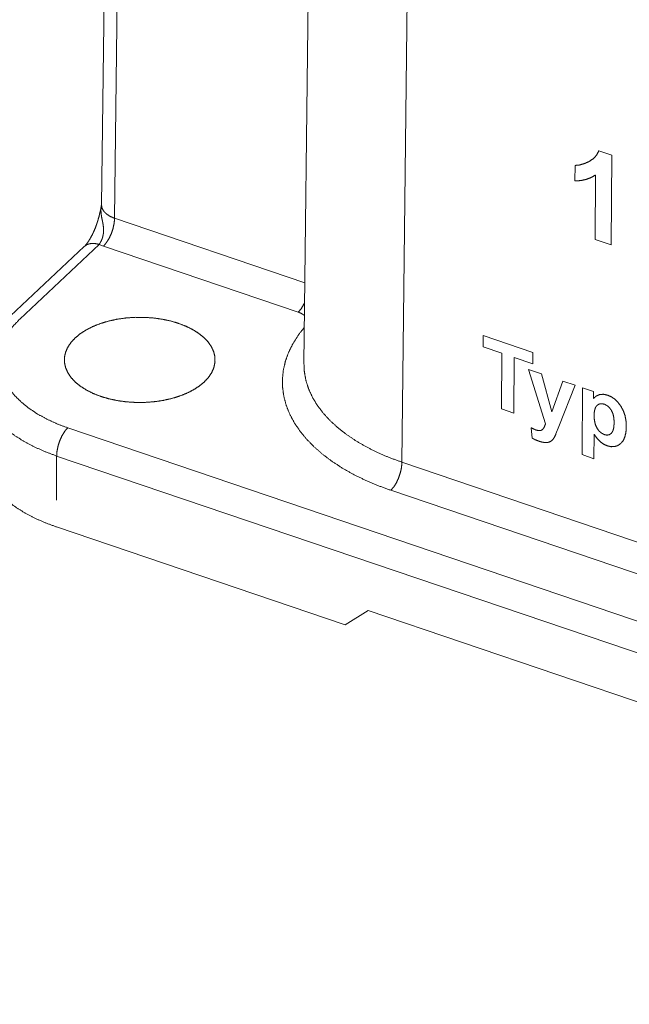
# Paper-space layout 'SHEET-001' of a CAD drawing. Units: millimetres. Extents: x 0 to 297, y 0 to 210.
# Drawn here: x 13 to 24, y 13 to 32 of the extents above; entities that cross this region are included whole.
import ezdxf

# ---------------------------------------------------------------- set-up
doc = ezdxf.new("R2010")
doc.units = ezdxf.units.MM
doc.layers.add('1', color=7, linetype='Continuous')

psp = doc.layouts.new('SHEET-001')

# ---------------------------------------------------------------- linework, layer by layer
at = {"layer": '1', "color": 18, "linetype": 'Continuous', "lineweight": 13}
for p, q in [((18.391, 37.969), (18.25, 25.352)), ((20.225, 37.347), (20.07, 23.521)), ((14.564, 34.389), (14.49, 28.3)), ((14.807, 34.148), (14.733, 28.052)), ((23.726, 29.304), (23.966, 29.223)), ((23.966, 29.223), (23.956, 27.558)), ((23.284, 28.745), (23.285, 29.034)), ((23.661, 27.659), (23.667, 28.856)), ((14.733, 28.052), (18.266, 26.853)), ((23.956, 27.558), (23.661, 27.659)), ((14.17, 27.528), (12.696, 26.139)), ((14.444, 27.567), (12.971, 26.178)), ((14.527, 27.535), (14.444, 27.567)), ((18.144, 26.308), (14.527, 27.535)), ((21.58, 25.663), (21.581, 25.873)), ((21.581, 25.873), (22.501, 25.561)), ((21.923, 25.546), (21.58, 25.663)), ((21.917, 24.513), (21.923, 25.546)), ((22.157, 25.467), (22.151, 24.434)), ((22.5, 25.35), (22.157, 25.467)), ((22.501, 25.561), (22.5, 25.35)), ((22.423, 25.244), (22.659, 25.164)), ((22.737, 24.232), (22.423, 25.244)), ((22.659, 25.164), (22.856, 24.456)), ((22.856, 24.456), (23.056, 25.029)), ((23.286, 24.951), (22.985, 24.185)), ((23.056, 25.029), (23.286, 24.951)), ((23.415, 23.662), (23.421, 24.905)), ((23.421, 24.905), (23.628, 24.835)), ((23.628, 24.835), (23.627, 24.703)), ((22.151, 24.434), (21.917, 24.513)), ((13.862, 24.16), (43.875, 13.974)), ((22.49, 23.967), (22.471, 24.16)), ((22.985, 24.185), (22.931, 24.046)), ((23.639, 24.04), (23.636, 23.586)), ((43.669, 13.45), (13.657, 23.636)), ((13.657, 23.636), (13.657, 22.817)), ((23.636, 23.586), (23.415, 23.662)), ((20.07, 23.521), (39.445, 16.945)), ((39.239, 16.423), (19.864, 22.999)), ((19.016, 20.498), (13.657, 22.317)), ((19.445, 20.765), (19.016, 20.498)), ((37.881, 14.507), (19.445, 20.765))]:
    psp.add_line(p, q, dxfattribs=at)
for points, knots in [([(23.538, 29.103), (23.619, 29.155), (23.682, 29.222), (23.726, 29.304)], [0, 0, 0.343919, 0.670005, 1, 1]), ([(23.285, 29.034), (23.365, 29.042), (23.449, 29.065), (23.538, 29.103)], [0, 0, 0.30397, 0.634684, 1, 1]), ([(23.667, 28.856), (23.582, 28.809), (23.49, 28.775), (23.39, 28.753), (23.284, 28.745)], [0, 0, 0.240829, 0.484161, 0.735504, 1, 1]), ([(14.486, 28.279), (14.476, 28.224), (14.464, 28.169), (14.444, 28.087), (14.421, 28.005), (14.396, 27.931), (14.369, 27.858), (14.337, 27.786), (14.303, 27.718), (14.275, 27.667), (14.245, 27.621), (14.215, 27.579), (14.189, 27.548), (14.18, 27.538), (14.172, 27.531)], [0, 0, 0.068234, 0.137279, 0.239261, 0.342748, 0.437784, 0.53249, 0.628607, 0.720651, 0.792161, 0.858766, 0.920875, 0.970158, 0.986884, 1, 1]), ([(14.444, 27.567), (14.458, 27.586), (14.471, 27.607), (14.484, 27.63), (14.495, 27.655), (14.498, 27.661), (14.5, 27.668), (14.503, 27.675), (14.505, 27.682), (14.509, 27.695), (14.513, 27.71), (14.52, 27.739), (14.525, 27.769), (14.527, 27.785), (14.528, 27.801), (14.528, 27.816), (14.529, 27.832), (14.528, 27.863), (14.525, 27.895), (14.521, 27.926), (14.516, 27.957), (14.51, 27.987), (14.504, 28.017), (14.498, 28.046), (14.492, 28.075), (14.488, 28.104), (14.484, 28.132), (14.482, 28.146), (14.481, 28.16), (14.481, 28.174), (14.48, 28.188), (14.48, 28.216), (14.482, 28.243), (14.488, 28.282)], [0, 0, 0.031792, 0.065355, 0.100735, 0.137989, 0.147602, 0.157294, 0.167047, 0.176855, 0.196649, 0.216676, 0.257409, 0.299042, 0.320202, 0.341512, 0.362856, 0.384206, 0.426897, 0.469543, 0.51206, 0.554356, 0.596264, 0.637603, 0.678267, 0.718249, 0.757578, 0.796316, 0.815498, 0.834575, 0.853561, 0.872415, 0.909645, 0.946417, 1, 1]), ([(14.488, 28.302), (14.487, 28.292), (14.486, 28.282)], [0, 0, 0.499937, 1, 1]), ([(14.49, 28.3), (14.5, 28.241), (14.531, 28.184), (14.582, 28.132), (14.65, 28.088), (14.733, 28.052)], [0, 0, 0.16333, 0.338775, 0.535188, 0.755966, 1, 1]), ([(14.733, 28.052), (14.725, 27.961), (14.704, 27.863), (14.671, 27.765), (14.629, 27.674), (14.579, 27.596), (14.527, 27.535)], [0, 0, 0.161615, 0.337774, 0.519189, 0.696005, 0.858858, 1, 1]), ([(14.444, 27.567), (14.365, 27.585), (14.291, 27.584), (14.224, 27.565), (14.17, 27.528)], [0, 0, 0.278311, 0.535181, 0.773201, 1, 1]), ([(18.262, 26.479), (18.206, 26.381), (18.144, 26.308)], [0, 0, 0.538905, 1, 1]), ([(12.971, 26.178), (12.857, 26.058), (12.763, 25.933), (12.69, 25.804), (12.638, 25.671), (12.608, 25.537), (12.6, 25.401), (12.615, 25.265), (12.651, 25.131), (12.71, 24.999), (12.789, 24.871), (12.889, 24.747), (13.009, 24.63), (13.147, 24.519), (13.303, 24.415), (13.476, 24.321), (13.662, 24.235), (13.862, 24.16)], [0, 0, 0.059752, 0.116326, 0.170098, 0.22161, 0.271557, 0.320758, 0.370095, 0.420434, 0.472563, 0.527132, 0.584636, 0.6454, 0.709604, 0.777287, 0.848376, 0.922698, 1, 1]), ([(16.401, 25.014), (16.479, 25.099), (16.538, 25.188), (16.578, 25.281), (16.598, 25.376), (16.597, 25.472), (16.576, 25.567), (16.535, 25.659), (16.475, 25.749), (16.396, 25.833), (16.299, 25.912), (16.187, 25.983), (16.06, 26.046), (15.92, 26.1), (15.771, 26.145), (15.612, 26.178), (15.448, 26.201), (15.28, 26.212), (15.111, 26.212), (14.943, 26.2), (14.779, 26.177), (14.621, 26.142), (14.472, 26.098), (14.333, 26.043), (14.207, 25.979), (14.095, 25.908), (14, 25.829), (13.922, 25.744), (13.862, 25.654), (13.822, 25.561), (13.802, 25.466), (13.803, 25.371), (13.824, 25.276), (13.865, 25.183), (13.925, 25.094), (14.004, 25.009), (14.101, 24.931), (14.214, 24.859), (14.34, 24.796), (14.48, 24.742), (14.63, 24.698), (14.788, 24.664), (14.952, 24.642), (15.12, 24.631), (15.289, 24.631), (15.457, 24.643), (15.621, 24.666), (15.779, 24.7), (15.928, 24.745), (16.067, 24.799), (16.193, 24.863), (16.305, 24.935), (16.401, 25.014)], [0, 0, 0.016434, 0.031752, 0.046169, 0.06, 0.073632, 0.087485, 0.101945, 0.11732, 0.133819, 0.151554, 0.170549, 0.190758, 0.212079, 0.234363, 0.257428, 0.281066, 0.305052, 0.329152, 0.353125, 0.376738, 0.399765, 0.422, 0.443263, 0.463408, 0.482335, 0.5, 0.516434, 0.531752, 0.546169, 0.56, 0.573632, 0.587485, 0.601945, 0.61732, 0.633819, 0.651554, 0.670549, 0.690758, 0.712079, 0.734363, 0.757428, 0.781066, 0.805052, 0.829152, 0.853125, 0.876738, 0.899765, 0.922, 0.943263, 0.963408, 0.982335, 1, 1]), ([(18.26, 26.243), (18.26, 26.243), (18.259, 26.244), (18.25, 26.251), (18.241, 26.259), (18.22, 26.273), (18.197, 26.286), (18.184, 26.292), (18.171, 26.297), (18.158, 26.303), (18.144, 26.308)], [0, 0, 0.002513, 0.005013, 0.093984, 0.184939, 0.373498, 0.572114, 0.67567, 0.781708, 0.889789, 1, 1]), ([(19.864, 22.999), (19.619, 23.089), (19.386, 23.188), (19.166, 23.296), (18.96, 23.413), (18.769, 23.538), (18.594, 23.67), (18.436, 23.809), (18.295, 23.954), (18.173, 24.103), (18.069, 24.258), (17.985, 24.416), (17.921, 24.577), (17.877, 24.74), (17.854, 24.905), (17.851, 25.07), (17.868, 25.235), (17.906, 25.399), (17.964, 25.56), (18.043, 25.719), (18.14, 25.875), (18.257, 26.026)], [0, 0, 0.062904, 0.124014, 0.183198, 0.240349, 0.295396, 0.348298, 0.399057, 0.447719, 0.494382, 0.539198, 0.582377, 0.624187, 0.664954, 0.705048, 0.744873, 0.784845, 0.825373, 0.866842, 0.909588, 0.953898, 1, 1]), ([(18.25, 25.352), (18.258, 25.195), (18.287, 25.039), (18.336, 24.884), (18.406, 24.732), (18.495, 24.583), (18.603, 24.439), (18.73, 24.299), (18.875, 24.165), (19.037, 24.038), (19.215, 23.918), (19.409, 23.805), (19.617, 23.701), (19.837, 23.606), (20.07, 23.521)], [0, 0, 0.057155, 0.114906, 0.173879, 0.234637, 0.297657, 0.363321, 0.431914, 0.503622, 0.57855, 0.656718, 0.738079, 0.822528, 0.909903, 1, 1]), ([(13.657, 23.636), (13.443, 23.716), (13.241, 23.806), (13.054, 23.905), (12.883, 24.013), (12.729, 24.129), (12.593, 24.252), (12.475, 24.381), (12.378, 24.516), (12.302, 24.654), (12.246, 24.796), (12.212, 24.94), (12.2, 25.085)], [0, 0, 0.104668, 0.205635, 0.302595, 0.395329, 0.483722, 0.567772, 0.647617, 0.723551, 0.796036, 0.865714, 0.933388, 1, 1]), ([(23.627, 24.703), (23.675, 24.748), (23.737, 24.776)], [0, 0, 0.492862, 1, 1]), ([(23.737, 24.776), (23.81, 24.783), (23.89, 24.766)], [0, 0, 0.47176, 1, 1]), ([(23.89, 24.766), (23.96, 24.735), (24.025, 24.69), (24.084, 24.631), (24.137, 24.559)], [0, 0, 0.234405, 0.474159, 0.727118, 1, 1]), ([(23.693, 24.577), (23.663, 24.535), (23.645, 24.474), (23.638, 24.395)], [0, 0, 0.266856, 0.59231, 1, 1]), ([(23.829, 24.599), (23.777, 24.608), (23.732, 24.601), (23.693, 24.577)], [0, 0, 0.36236, 0.680212, 1, 1]), ([(23.959, 24.485), (23.922, 24.536), (23.878, 24.574), (23.829, 24.599)], [0, 0, 0.360791, 0.688025, 1, 1]), ([(24.137, 24.559), (24.181, 24.477), (24.213, 24.386), (24.231, 24.288), (24.237, 24.182)], [0, 0, 0.237278, 0.479326, 0.731882, 1, 1]), ([(23.638, 24.395), (23.644, 24.301), (23.662, 24.22), (23.693, 24.152)], [0, 0, 0.375629, 0.70554, 1, 1]), ([(24.011, 24.257), (24.006, 24.345), (23.989, 24.421), (23.959, 24.485)], [0, 0, 0.373315, 0.703218, 1, 1]), ([(13.657, 23.636), (13.664, 23.728), (13.684, 23.827), (13.717, 23.926), (13.76, 24.019), (13.809, 24.099), (13.862, 24.16)], [0, 0, 0.160459, 0.336229, 0.517832, 0.695152, 0.858539, 1, 1]), ([(22.471, 24.16), (22.521, 24.135), (22.565, 24.117)], [0, 0, 0.536866, 1, 1]), ([(22.68, 24.127), (22.713, 24.172), (22.737, 24.232)], [0, 0, 0.458924, 1, 1]), ([(23.693, 24.152), (23.733, 24.098), (23.779, 24.059), (23.83, 24.033)], [0, 0, 0.364113, 0.690941, 1, 1]), ([(23.958, 24.056), (23.987, 24.1), (24.005, 24.167), (24.011, 24.257)], [0, 0, 0.248336, 0.574868, 1, 1]), ([(24.237, 24.182), (24.23, 24.078), (24.21, 23.99), (24.178, 23.92), (24.132, 23.866)], [0, 0, 0.305817, 0.567974, 0.795002, 1, 1]), ([(22.615, 23.91), (22.552, 23.935), (22.49, 23.967)], [0, 0, 0.493658, 1, 1]), ([(22.565, 24.117), (22.612, 24.107), (22.65, 24.11), (22.68, 24.127)], [0, 0, 0.399794, 0.717974, 1, 1]), ([(22.931, 24.046), (22.902, 23.986), (22.875, 23.944)], [0, 0, 0.571335, 1, 1]), ([(23.757, 23.898), (23.699, 23.958), (23.639, 24.04)], [0, 0, 0.44924, 1, 1]), ([(23.83, 24.033), (23.878, 24.024), (23.921, 24.032), (23.958, 24.056)], [0, 0, 0.359775, 0.676667, 1, 1]), ([(22.729, 23.886), (22.675, 23.893), (22.615, 23.91)], [0, 0, 0.463812, 1, 1]), ([(22.813, 23.898), (22.775, 23.887), (22.729, 23.886)], [0, 0, 0.461324, 1, 1]), ([(22.875, 23.944), (22.846, 23.916), (22.813, 23.898)], [0, 0, 0.5156, 1, 1]), ([(23.883, 23.825), (23.817, 23.855), (23.757, 23.898)], [0, 0, 0.49866, 1, 1]), ([(24.132, 23.866), (24.078, 23.83), (24.018, 23.811), (23.953, 23.809), (23.883, 23.825)], [0, 0, 0.246947, 0.48321, 0.728347, 1, 1]), ([(13.657, 22.317), (13.442, 22.397), (13.24, 22.487), (13.052, 22.587), (12.881, 22.696), (12.726, 22.812), (12.59, 22.936), (12.472, 23.066), (12.375, 23.201), (12.299, 23.34), (12.244, 23.482), (12.211, 23.626), (12.2, 23.772)], [0, 0, 0.104745, 0.205769, 0.302766, 0.395516, 0.483901, 0.567925, 0.647729, 0.723614, 0.796052, 0.865694, 0.933361, 1, 1]), ([(20.07, 23.521), (20.063, 23.429), (20.042, 23.33), (20.009, 23.231), (19.967, 23.139), (19.917, 23.06), (19.864, 22.999)], [0, 0, 0.160815, 0.336704, 0.518248, 0.695414, 0.858637, 1, 1])]:
    psp.add_open_spline(points, degree=1, knots=knots, dxfattribs=at)

doc.saveas('drawing.dxf')
